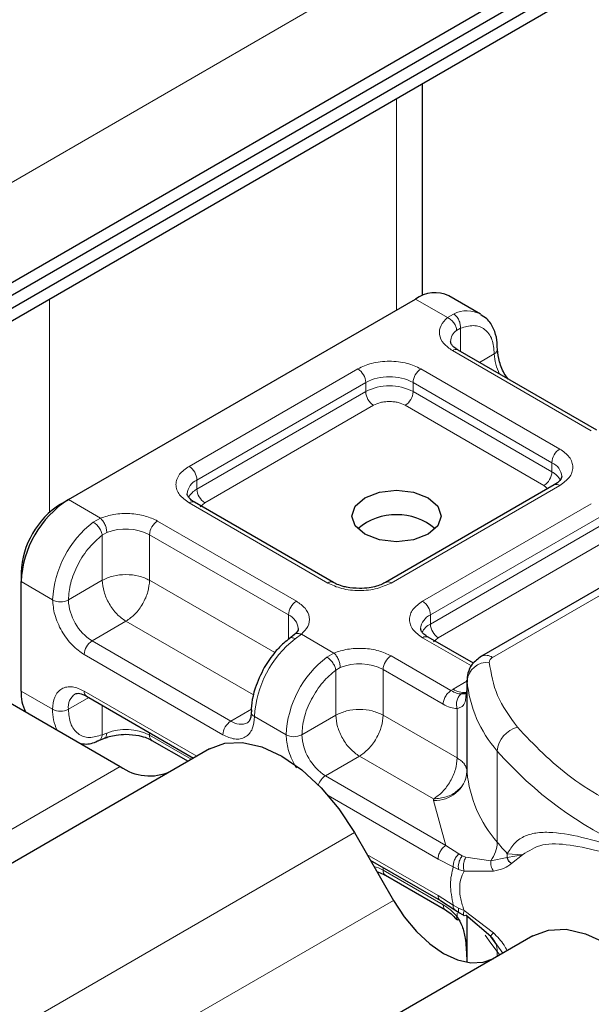
# Model space of a CAD drawing. Units: millimetres. Extents: x 0 to 420, y 0 to 297.
# Drawn here: x 386 to 390, y 141 to 147 of the extents above; entities that cross this region are included whole.
import ezdxf

# ---------------------------------------------------------------- set-up
doc = ezdxf.new("R2010")
doc.units = ezdxf.units.MM

msp = doc.modelspace()

# ---------------------------------------------------------------- linework, layer by layer
at = {"color": 7, "linetype": 'Continuous', "lineweight": 25}
for p, q in [((311.1384, 102.2277), (392.1729, 149.0079)), ((311.1384, 102.1465), (392.1729, 148.9267)), ((311.0071, 101.989), (392.0415, 148.7692)), ((351.7667, 125.7641), (390.8091, 148.3028)), ((388.5521, 145.3974), (388.5521, 146.7548)), ((388.9223, 145.2794), (388.7203, 145.396)), ((386.2837, 144.0919), (388.506, 145.3748)), ((389.6679, 144.5356), (388.779, 145.0488)), ((389.3944, 144.1857), (388.3138, 143.5619)), ((390.7894, 144.1638), (388.9284, 143.0895)), ((386.2332, 144.0627), (386.2837, 144.0919)), ((387.9812, 143.5619), (387.0923, 144.0751)), ((385.9806, 143.6253), (385.9806, 143.567)), ((385.9806, 142.8671), (385.9806, 143.567)), ((384.5967, 143.5499), (386.6152, 142.3847)), ((387.7301, 143.2273), (387.701, 143.2047)), ((388.8774, 143.0446), (388.5873, 143.212)), ((388.8361, 142.9366), (388.8361, 142.8783)), ((388.8363, 142.9313), (388.8361, 142.9366)), ((388.8361, 142.8774), (388.8292, 142.8312)), ((388.8361, 142.8774), (388.8367, 142.8723)), ((386.3995, 142.8344), (387.0851, 142.4386)), ((386.4778, 142.5503), (386.5155, 142.5658)), ((387.1866, 142.4972), (384.6612, 141.0393)), ((386.8188, 142.5516), (387.0498, 142.4182)), ((388.1152, 141.9612), (388.3652, 141.5281)), ((388.2166, 141.7854), (388.6657, 141.5262)), ((388.3138, 141.6885), (388.698, 141.4668)), ((388.6657, 141.5262), (388.7581, 141.4671)), ((388.7581, 141.4671), (388.7879, 141.4478)), ((388.7879, 141.4478), (388.8177, 141.4302)), ((388.9892, 141.2963), (388.8293, 141.4326)), ((389.258, 141.3014), (386.7326, 139.8435)), ((389.0264, 141.2437), (388.9892, 141.2963))]:
    msp.add_line(p, q, dxfattribs=at)
at = {"color": 8, "linetype": 'Continuous', "lineweight": 18}
for p, q in [((351.7667, 126.4057), (390.8091, 148.9444)), ((388.3848, 146.6582), (388.3848, 145.3048)), ((386.1624, 144.0102), (386.1624, 145.3753)), ((388.7111, 145.2564), (388.506, 145.3748)), ((388.7111, 145.2564), (388.7503, 145.2792)), ((388.7938, 145.1882), (388.7697, 145.1744)), ((388.7938, 145.1882), (388.7938, 145.0403)), ((389.6322, 144.5321), (388.7433, 145.0453)), ((388.9157, 144.9698), (389.0111, 145.0249)), ((387.0566, 144.3048), (388.1372, 144.9286)), ((388.5412, 144.9286), (389.4302, 144.4155)), ((387.1071, 144.2173), (388.1877, 144.8411)), ((388.1877, 144.7828), (388.1877, 144.8411)), ((388.4907, 144.8411), (389.3797, 144.328)), ((388.4907, 144.8411), (388.4907, 144.7828)), ((387.1071, 144.159), (388.1877, 144.7828)), ((388.4907, 144.7828), (389.3797, 144.2696)), ((388.2382, 144.6953), (387.1576, 144.0715)), ((389.3291, 144.1822), (388.4402, 144.6953)), ((389.3797, 144.2696), (389.3797, 144.328)), ((387.1071, 144.159), (387.1071, 144.2173)), ((389.4302, 144.1822), (388.3496, 143.5584)), ((388.9998, 143.0824), (390.8608, 144.1567)), ((389.3531, 144.1618), (389.3291, 144.1822)), ((386.2837, 144.0919), (386.4888, 143.9735)), ((387.9455, 143.5584), (387.0566, 144.0715)), ((387.1576, 144.0715), (387.1275, 144.046)), ((388.5516, 143.4417), (389.6322, 144.0656)), ((386.4434, 143.9474), (386.4888, 143.9735)), ((386.8545, 143.9549), (387.7435, 143.4417)), ((388.6021, 143.3543), (389.6827, 143.9781)), ((386.5297, 143.8813), (386.501, 143.8646)), ((388.6021, 143.2959), (389.6827, 143.9198)), ((386.501, 143.5758), (386.501, 143.8646)), ((386.804, 143.8674), (387.693, 143.3543)), ((386.804, 143.8674), (386.804, 143.5758)), ((389.7332, 143.8323), (388.6526, 143.2085)), ((385.9806, 143.567), (386.1826, 143.4504)), ((386.501, 143.5758), (386.2837, 143.4504)), ((386.804, 143.5758), (387.6055, 143.1131)), ((386.6525, 143.3134), (386.4352, 143.1879)), ((387.4683, 142.8424), (386.6525, 143.3134)), ((387.693, 143.1971), (387.693, 143.3543)), ((388.6021, 143.2959), (388.6021, 143.3543)), ((387.3241, 142.6747), (386.4352, 143.1879)), ((387.7756, 143.2306), (387.7364, 143.201)), ((387.7756, 143.2306), (387.9838, 143.1104)), ((388.8649, 143.0276), (388.5516, 143.2085)), ((388.6526, 143.2085), (388.6225, 143.1829)), ((387.2736, 142.5873), (386.3847, 143.1004)), ((387.9384, 143.0844), (387.9838, 143.1104)), ((388.3496, 143.0919), (388.7337, 142.8701)), ((387.996, 143.0015), (388.0247, 143.0183)), ((387.996, 142.7128), (387.996, 143.0015)), ((388.299, 143.0044), (388.299, 142.7128)), ((388.299, 143.0044), (388.6832, 142.7826)), ((388.7337, 142.8701), (388.7473, 142.8783)), ((388.7473, 142.8783), (388.8361, 142.9295)), ((388.8361, 142.8774), (388.8361, 142.3524)), ((388.8363, 142.3481), (388.8363, 142.9313)), ((385.9806, 142.8671), (386.1826, 142.7505)), ((386.4143, 142.8259), (386.2837, 142.7505)), ((386.3847, 142.8671), (387.106, 142.4507)), ((386.501, 142.7758), (386.501, 142.5871)), ((387.3241, 142.6747), (387.4553, 142.7505)), ((388.7733, 142.439), (388.7733, 142.755)), ((387.6777, 142.5873), (387.4756, 142.7039)), ((387.7787, 142.5873), (387.996, 142.7128)), ((388.299, 142.7128), (388.7733, 142.439)), ((386.5297, 142.5982), (386.501, 142.5871)), ((386.804, 142.6009), (386.804, 142.5843)), ((387.0707, 142.4303), (386.804, 142.5843)), ((388.1475, 142.4503), (387.9302, 142.3249)), ((388.6218, 142.1765), (388.1475, 142.4503)), ((389.0297, 141.9002), (389.0297, 142.4834)), ((384.0898, 140.9268), (386.6152, 142.3847)), ((388.7014, 141.8797), (387.9302, 142.3249)), ((388.6509, 141.7922), (387.9475, 142.1982)), ((388.6222, 142.1678), (388.6218, 142.1765)), ((388.7014, 141.8797), (388.6222, 142.1678)), ((388.1152, 141.9612), (385.5898, 140.5033)), ((388.7837, 141.8249), (388.7014, 141.8797)), ((388.1957, 141.8216), (388.6509, 141.5589)), ((388.7837, 141.8249), (388.8059, 141.8134)), ((388.8293, 141.8053), (388.8059, 141.8134)), ((388.8293, 141.8053), (388.9892, 141.7819)), ((388.9892, 141.7819), (389.0924, 141.8014)), ((389.0943, 141.8264), (389.0924, 141.8014)), ((389.0924, 141.8014), (389.1923, 141.8196)), ((389.1923, 141.8196), (389.0943, 141.8264)), ((389.1203, 141.7628), (389.1923, 141.8196)), ((388.7484, 141.7419), (388.6509, 141.7922)), ((388.7484, 141.7419), (388.782, 141.7257)), ((388.299, 141.7378), (388.299, 141.7212)), ((388.6832, 141.4995), (388.299, 141.7212)), ((388.782, 141.7257), (388.8176, 141.7141)), ((388.8176, 141.7141), (389.0049, 141.7152)), ((388.6509, 141.5589), (388.7484, 141.4966)), ((385.8398, 140.0703), (388.3652, 141.5281)), ((388.782, 141.4789), (388.7484, 141.4966)), ((388.7733, 141.4231), (388.7733, 141.4459)), ((388.8176, 141.463), (388.782, 141.4789)), ((389.0049, 141.3207), (388.8176, 141.463)), ((388.8361, 141.4269), (388.8361, 141.1317)), ((388.8363, 141.4267), (388.8363, 141.1317)), ((389.0646, 141.1898), (389.0264, 141.2437)), ((389.0297, 141.2003), (389.0297, 141.1696))]:
    msp.add_line(p, q, dxfattribs=at)
at = {"color": 7, "linetype": 'Continuous', "lineweight": 25, "flags": 128}
for points in [[(388.5868, 144.1035), (388.6487, 144.05), (388.6705, 143.9869), (388.6487, 143.9238), (388.5868, 143.8703), (388.4941, 143.8345), (388.3848, 143.8219), (388.2754, 143.8345), (388.1827, 143.8703), (388.1208, 143.9238), (388.0991, 143.9869), (388.1208, 144.05), (388.1827, 144.1035), (388.2754, 144.1393), (388.3848, 144.1518), (388.4941, 144.1393), (388.5868, 144.1035)], [(387.1866, 142.4972), (387.2861, 142.5341), (387.3996, 142.5386), (387.5228, 142.5106), (387.6509, 142.4513), (387.779, 142.3627), (387.9021, 142.2485), (388.0157, 142.1129), (388.1152, 141.9612)], [(388.3652, 141.5281), (388.434, 141.4231), (388.5126, 141.3292), (388.5979, 141.2501), (388.6866, 141.1888), (388.7753, 141.1477), (388.8605, 141.1284), (388.9391, 141.1315), (389.008, 141.157)], [(389.258, 141.3014), (389.3575, 141.3383), (389.471, 141.3428), (389.5942, 141.3148), (389.7223, 141.2555), (389.8504, 141.1669), (389.9736, 141.0527), (390.0871, 140.9171), (390.1866, 140.7653)]]:
    msp.add_lwpolyline(points, dxfattribs=at)
at = {"color": 8, "linetype": 'Continuous', "lineweight": 18, "flags": 128}
for points in [[(388.299, 141.7212), (388.2704, 141.7351), (388.2397, 141.7454)], [(389.0297, 141.2003), (388.9886, 141.2533), (388.9534, 141.3056)]]:
    msp.add_lwpolyline(points, dxfattribs=at)
at = {"color": 7, "linetype": 'Continuous', "lineweight": 25}
for centre, radius, start, end in [((388.6315, 145.1996), 0.2156, 65.69288, 125.61758), ((386.6386, 143.5371), 0.6586, 122.60548, 177.39452), ((386.5289, 143.6004), 0.5489, 122.60548, 177.39452), ((388.3848, 143.6091), 0.3864, 50.02502, 129.97498), ((386.2508, 142.8567), 0.2703, 177.79166, 206.95725), ((386.8035, 142.6475), 0.3233, 234.38183, 294.31395), ((388.9076, 142.3534), 0.0716, 180.75937, 184.27194)]:
    msp.add_arc(centre, radius, start, end, dxfattribs=at)
at = {"color": 8, "linetype": 'Continuous', "lineweight": 18}
for centre, radius, start, end in [((388.8363, 145.1102), 0.1896, 62.06019, 116.98462), ((388.8233, 145.0992), 0.0924, 125.49602, 177.43606), ((388.7642, 145.016), 0.0359, 65.69288, 125.61758), ((388.996, 145.0578), 0.0362, 294.50833, 352.78635), ((389.3133, 145.0344), 0.3024, 181.80733, 207.38455), ((388.078, 144.8362), 0.1098, 2.60548, 57.39452), ((388.6004, 144.8362), 0.1098, 122.60548, 177.39452), ((388.3392, 144.5487), 0.3294, 62.60967, 117.39033), ((388.3392, 144.4904), 0.3294, 62.60967, 117.39033), ((388.2973, 144.7878), 0.1098, 182.60548, 237.39452), ((388.3811, 144.7878), 0.1098, 302.60548, 357.39452), ((389.4893, 144.323), 0.1098, 122.60548, 177.39452), ((389.3401, 144.2334), 0.1025, 3.65726, 67.30092), ((386.9974, 144.2123), 0.1098, 2.60548, 57.39452), ((389.27, 144.2746), 0.1098, 302.60548, 357.39452), ((389.3202, 144.1547), 0.1294, 27.62279, 62.65911), ((387.1495, 144.1207), 0.1055, 113.68238, 175.13917), ((387.167, 144.0434), 0.1302, 117.40134, 151.63968), ((387.2167, 144.164), 0.1098, 182.60548, 237.39452), ((389.4092, 144.153), 0.0359, 54.38242, 114.30712), ((387.0775, 144.0423), 0.0359, 65.69288, 125.61758), ((386.8507, 143.4168), 0.6689, 127.50994, 177.1248), ((386.9137, 143.8624), 0.1098, 122.60548, 177.39452), ((386.6514, 143.569), 0.3352, 62.91176, 111.28137), ((387.9662, 143.5313), 0.034, 62.68726, 127.38793), ((388.3289, 143.5314), 0.034, 52.5874, 117.56497), ((386.2332, 143.5478), 0.1098, 242.60967, 297.39033), ((386.6126, 143.4653), 0.3293, 182.60548, 237.39452), ((387.8026, 143.3493), 0.1098, 122.60548, 177.39452), ((388.4924, 143.3493), 0.1098, 2.60548, 57.39452), ((387.6511, 143.258), 0.105, 4.94181, 66.51987), ((388.6445, 143.2576), 0.1055, 113.68238, 175.13917), ((388.662, 143.1804), 0.1302, 117.40134, 151.63968), ((388.7117, 143.3009), 0.1098, 182.60548, 237.39452), ((386.4943, 143.0954), 0.1098, 122.60548, 177.39452), ((388.1437, 142.6704), 0.6689, 127.50994, 177.1248), ((388.5725, 143.1793), 0.0359, 65.69288, 125.61758), ((388.3458, 142.5537), 0.6689, 127.50994, 177.1248), ((388.4087, 142.9994), 0.1098, 122.60548, 177.39452), ((388.958, 143.024), 0.0719, 54.38253, 114.30585), ((388.1464, 142.7059), 0.3352, 62.91176, 111.28137), ((388.971, 142.9162), 0.1356, 86.615, 173.59198), ((388.8158, 142.9839), 0.1259, 237.05244, 276.00804), ((389.6312, 143.0089), 0.7987, 185.57595, 221.13822), ((386.3854, 142.7635), 0.1026, 123.65611, 187.29589), ((386.4187, 142.8628), 0.0343, 172.74417, 235.94365), ((386.4567, 142.7409), 0.2742, 178.00364, 206.74526), ((386.2332, 142.8479), 0.1098, 242.60967, 297.39033), ((387.4887, 142.7353), 0.034, 182.50661, 247.41455), ((386.6514, 142.2859), 0.3352, 62.91176, 111.28137), ((387.3833, 142.5823), 0.1098, 122.60548, 177.39452), ((387.3866, 142.7598), 0.1055, 233.69042, 295.14243), ((389.202, 142.4682), 0.173, 104.52567, 174.94325), ((386.839, 142.5804), 0.0352, 173.70115, 234.98667), ((387.7282, 142.6848), 0.1098, 242.60967, 297.39033), ((388.1077, 142.6023), 0.3293, 182.60548, 237.39452), ((390.8686, 144.0965), 2.4461, 221.25551, 246.17647), ((387.9898, 142.2321), 0.1103, 122.69133, 161.90285), ((388.6342, 142.3708), 0.2034, 266.615, 353.59198), ((389.6312, 142.4257), 0.7987, 185.57595, 221.13822), ((388.8181, 141.9065), 0.2117, 323.92398, 358.28529), ((390.3771, 143.0158), 1.7494, 219.62242, 222.83474), ((388.334, 141.7174), 0.0352, 173.70115, 234.98667), ((388.9038, 141.2037), 0.1259, 358.43454, 47.31729), ((390.3417, 142.2858), 1.7029, 219.60357, 220.51294)]:
    msp.add_arc(centre, radius, start, end, dxfattribs=at)
for points in [[(388.7503, 145.2792), (388.7568, 145.2744), (388.7698, 145.2649), (388.7849, 145.241), (388.7943, 145.2138), (388.7939, 145.1967), (388.7938, 145.1882)], [(388.7697, 145.1744), (388.7688, 145.1824), (388.767, 145.1984), (388.7535, 145.2232), (388.7341, 145.2445), (388.7188, 145.2524), (388.7111, 145.2564)], [(386.501, 143.8646), (386.4993, 143.8721), (386.4959, 143.887), (386.4819, 143.9115), (386.4636, 143.9335), (386.4501, 143.9428), (386.4434, 143.9474)], [(386.4888, 143.9735), (386.4942, 143.9682), (386.5049, 143.9575), (386.5184, 143.9329), (386.5279, 143.9058), (386.5291, 143.8895), (386.5297, 143.8813)], [(386.804, 143.5758), (386.7819, 143.586), (386.7376, 143.6063), (386.6525, 143.6149), (386.5674, 143.6063), (386.5231, 143.586), (386.501, 143.5758)], [(386.501, 143.5758), (386.5033, 143.5516), (386.5078, 143.5031), (386.5428, 143.425), (386.5929, 143.3556), (386.6326, 143.3275), (386.6525, 143.3134)], [(386.6525, 143.3134), (386.6724, 143.3275), (386.7121, 143.3556), (386.7621, 143.425), (386.7972, 143.5031), (386.8017, 143.5516), (386.804, 143.5758)], [(387.996, 143.0015), (387.9943, 143.009), (387.991, 143.0239), (387.9769, 143.0484), (387.9586, 143.0705), (387.9452, 143.0797), (387.9384, 143.0844)], [(387.9838, 143.1104), (387.9892, 143.1051), (387.9999, 143.0945), (388.0134, 143.0698), (388.0229, 143.0427), (388.0241, 143.0264), (388.0247, 143.0183)], [(388.9998, 143.0824), (388.9966, 143.0803), (388.99, 143.076), (388.9834, 143.0683), (388.9792, 143.0601), (388.9791, 143.0544), (388.979, 143.0515)], [(388.979, 143.0515), (388.9907, 142.9796), (389.0142, 142.8357), (389.1105, 142.7023), (389.1586, 142.6356)], [(388.6832, 142.7826), (388.684, 142.7907), (388.6855, 142.8068), (388.6972, 142.8329), (388.7139, 142.856), (388.7271, 142.8654), (388.7337, 142.8701)], [(388.299, 142.7128), (388.2769, 142.7229), (388.2326, 142.7432), (388.1475, 142.7519), (388.0624, 142.7432), (388.0181, 142.7229), (387.996, 142.7128)], [(387.996, 142.7128), (387.9983, 142.6885), (388.0028, 142.64), (388.0379, 142.562), (388.088, 142.4926), (388.1277, 142.4644), (388.1475, 142.4503)], [(388.1475, 142.4503), (388.1674, 142.4644), (388.2071, 142.4926), (388.2572, 142.562), (388.2922, 142.64), (388.2968, 142.6885), (388.299, 142.7128)], [(389.1586, 142.6356), (389.2653, 142.5233), (389.4788, 142.2985), (389.8068, 142.1257), (389.9708, 142.0393)], [(388.7733, 142.439), (388.771, 142.4147), (388.7665, 142.3662), (388.7314, 142.2882), (388.6813, 142.2188), (388.6416, 142.1906), (388.6218, 142.1765)], [(388.7733, 142.439), (388.7826, 142.433), (388.8011, 142.421), (388.8205, 142.3995), (388.8334, 142.3765), (388.8352, 142.3605), (388.8361, 142.3524)], [(388.8361, 142.3524), (388.8328, 142.3295), (388.8264, 142.2836), (388.7768, 142.2256), (388.706, 142.1848), (388.6499, 142.1793), (388.6218, 142.1765)], [(388.6509, 141.7922), (388.6516, 141.8003), (388.6532, 141.8164), (388.6648, 141.8424), (388.6815, 141.8656), (388.6948, 141.875), (388.7014, 141.8797)], [(388.7484, 141.4966), (388.7394, 141.5427), (388.7213, 141.6349), (388.7394, 141.7062), (388.7484, 141.7419)], [(388.6657, 141.5262), (388.6614, 141.5298), (388.6529, 141.5369), (388.6516, 141.5516), (388.6509, 141.5589)]]:
    msp.add_open_spline(points, degree=3, dxfattribs=at)
at = {"color": 7, "linetype": 'Continuous', "lineweight": 25}
for points, knots in [([(389.0306, 145.0534), (389.0303, 145.073), (389.0298, 145.1202), (389.0083, 145.1866), (388.9737, 145.2455), (388.9378, 145.2656), (388.9239, 145.2733)], [0, 0, 0, 0, 0.208243, 0.500584, 0.807024, 1, 1, 1, 1]), ([(388.78, 145.0491), (388.7744, 145.0522), (388.7581, 145.0612), (388.7419, 145.0775), (388.7317, 145.0937), (388.7315, 145.1), (388.7315, 145.1033)], [0, 0, 0, 0, 0.1405341, 0.4093914, 0.6913364, 1, 1, 1, 1]), ([(389.1008, 144.863), (389.0939, 144.8718), (389.0684, 144.9044), (389.04, 144.9749), (389.0347, 145.0276), (389.032, 145.054)], [0, 0, 0, 0, 0.156886, 0.578443, 1, 1, 1, 1]), ([(389.4424, 144.2405), (389.4406, 144.2319), (389.4369, 144.2142), (389.4088, 144.1953), (389.3944, 144.1857)], [0, 0, 0, 0, 0.489448, 1, 1, 1, 1]), ([(387.0933, 144.0754), (387.0877, 144.0785), (387.0714, 144.0875), (387.0552, 144.1038), (387.045, 144.12), (387.0448, 144.1263), (387.0448, 144.1296)], [0, 0, 0, 0, 0.1405341, 0.4093914, 0.6913364, 1, 1, 1, 1]), ([(388.1475, 143.5232), (388.1193, 143.5247), (388.0802, 143.5269), (388.0307, 143.5399), (388.0013, 143.5504), (387.9868, 143.5594), (387.9822, 143.5622)], [0, 0, 0, 0, 0.441085, 0.611998, 0.878197, 1, 1, 1, 1]), ([(388.3126, 143.5623), (388.3061, 143.5584), (388.2905, 143.549), (388.255, 143.5369), (388.2065, 143.5257), (388.1686, 143.5241), (388.1475, 143.5232)], [0, 0, 0, 0, 0.16715, 0.405166, 0.668162, 1, 1, 1, 1]), ([(387.7553, 143.2671), (387.7554, 143.2664), (387.7567, 143.2602), (387.7542, 143.2501), (387.7352, 143.2333), (387.7283, 143.2272)], [0, 0, 0, 0, 0.072784, 0.666496, 1, 1, 1, 1]), ([(388.5883, 143.2124), (388.5827, 143.2154), (388.5664, 143.2244), (388.5503, 143.2407), (388.54, 143.257), (388.5399, 143.2632), (388.5398, 143.2665)], [0, 0, 0, 0, 0.140534, 0.409391, 0.691336, 1, 1, 1, 1]), ([(387.7012, 143.2036), (387.6884, 143.194), (387.6559, 143.1697), (387.598, 143.1096), (387.5607, 143.0523), (387.5382, 143.0177)], [0, 0, 0, 0, 0.206767, 0.521384, 1, 1, 1, 1]), ([(388.9284, 143.0895), (388.9073, 143.074), (388.8692, 143.046), (388.8383, 142.9842), (388.8371, 142.9437), (388.8365, 142.9242)], [0, 0, 0, 0, 0.392988, 0.70881, 1, 1, 1, 1]), ([(387.5382, 143.0177), (387.5161, 142.9737), (387.4855, 142.913), (387.4629, 142.8233), (387.4535, 142.7716), (387.4557, 142.74), (387.4561, 142.7337)], [0, 0, 0, 0, 0.465279, 0.641669, 0.929277, 1, 1, 1, 1]), ([(386.3281, 142.8486), (386.3364, 142.8513), (386.3536, 142.857), (386.384, 142.842), (386.3995, 142.8344)], [0, 0, 0, 0, 0.4894502, 1, 1, 1, 1]), ([(388.8339, 142.8555), (388.8327, 142.8539), (388.8306, 142.8509), (388.8182, 142.8486), (388.806, 142.8485), (388.7999, 142.8485)], [0, 0, 0, 0, 0.375271, 0.687774, 1, 1, 1, 1]), ([(387.4539, 142.7338), (387.4541, 142.7274), (387.4544, 142.7088), (387.4484, 142.6867), (387.4394, 142.6696), (387.4341, 142.6664), (387.4313, 142.6647)], [0, 0, 0, 0, 0.140646, 0.409506, 0.691475, 1, 1, 1, 1]), ([(386.516, 142.5655), (386.5252, 142.569), (386.5474, 142.5776), (386.5938, 142.5877), (386.6315, 142.5894), (386.6525, 142.5903)], [0, 0, 0, 0, 0.236764, 0.574216, 1, 1, 1, 1]), ([(386.6525, 142.5903), (386.6807, 142.5888), (386.7198, 142.5866), (386.7693, 142.5736), (386.7987, 142.5631), (386.8133, 142.5541), (386.8178, 142.5513)], [0, 0, 0, 0, 0.441085, 0.611998, 0.878197, 1, 1, 1, 1]), ([(386.3591, 142.5325), (386.3685, 142.5307), (386.4046, 142.5242), (386.4461, 142.5342), (386.4755, 142.55), (386.4778, 142.5512)], [0, 0, 0, 0, 0.244445, 0.94022, 1, 1, 1, 1]), ([(389.1203, 141.7628), (389.1135, 141.7691), (389.1014, 141.7802), (389.0952, 141.7949), (389.0924, 141.8014)], [0, 0, 0, 0, 0.559451, 1, 1, 1, 1]), ([(388.2593, 141.7115), (388.2734, 141.7068), (388.294, 141.7), (388.3083, 141.6911), (388.3129, 141.6882)], [0, 0, 0, 0, 0.682727, 1, 1, 1, 1]), ([(388.698, 141.4668), (388.7102, 141.4589), (388.7347, 141.443), (388.7581, 141.418), (388.7699, 141.4054)], [0, 0, 0, 0, 0.495859, 1, 1, 1, 1]), ([(388.7718, 141.4061), (388.772, 141.4055), (388.7732, 141.4028), (388.7785, 141.404), (388.7828, 141.4049)], [0, 0, 0, 0, 0.197644, 1, 1, 1, 1]), ([(388.7733, 141.4231), (388.7846, 141.4037), (388.8095, 141.3611), (388.8291, 141.2723), (388.8316, 141.2068), (388.8331, 141.1677)], [0, 0, 0, 0, 0.251136, 0.553106, 1, 1, 1, 1])]:
    msp.add_open_spline(points, degree=3, knots=knots, dxfattribs=at)
at = {"color": 8, "linetype": 'Continuous', "lineweight": 18}
for points, knots in [([(388.7433, 145.0453), (388.7227, 145.0597), (388.6803, 145.0895), (388.6551, 145.1472), (388.6625, 145.2065), (388.6953, 145.2401), (388.7111, 145.2564)], [0, 0, 0, 0, 0.242235, 0.5, 0.757765, 1, 1, 1, 1]), ([(388.7938, 145.1882), (388.8222, 145.1965), (388.881, 145.2138), (388.9531, 145.1866), (389.002, 145.1229), (389.0081, 145.0568), (389.0111, 145.0249)], [0, 0, 0, 0, 0.241829, 0.5, 0.758171, 1, 1, 1, 1]), ([(388.1372, 144.9286), (388.1653, 144.9417), (388.2087, 144.9619), (388.2809, 144.9746), (388.3392, 144.9781), (388.3974, 144.9746), (388.4697, 144.962), (388.5131, 144.9417), (388.5412, 144.9286)], [0, 0, 0, 0, 0.239443, 0.369636, 0.5, 0.630193, 0.760557, 1, 1, 1, 1]), ([(388.4402, 144.6953), (388.4262, 144.7019), (388.4045, 144.712), (388.3683, 144.7183), (388.3392, 144.7201), (388.3101, 144.7183), (388.274, 144.712), (388.2522, 144.7019), (388.2382, 144.6953)], [0, 0, 0, 0, 0.239443, 0.36955, 0.5, 0.630107, 0.760557, 1, 1, 1, 1]), ([(389.4302, 144.4155), (389.4529, 144.3992), (389.4879, 144.3742), (389.5098, 144.3325), (389.5159, 144.2988), (389.5098, 144.2652), (389.4879, 144.2235), (389.4529, 144.1984), (389.4302, 144.1822)], [0, 0, 0, 0, 0.239443, 0.369636, 0.5, 0.630193, 0.760557, 1, 1, 1, 1]), ([(387.0566, 144.0715), (387.0339, 144.0878), (386.9988, 144.1128), (386.9769, 144.1545), (386.9709, 144.1882), (386.9769, 144.2218), (386.9988, 144.2635), (387.0339, 144.2886), (387.0566, 144.3048)], [0, 0, 0, 0, 0.239443, 0.369636, 0.5, 0.630193, 0.760557, 1, 1, 1, 1]), ([(386.4888, 143.9735), (386.517, 143.9826), (386.5752, 144.0015), (386.678, 144.0058), (386.7779, 143.9912), (386.8295, 143.9668), (386.8545, 143.9549)], [0, 0, 0, 0, 0.242235, 0.5, 0.757765, 1, 1, 1, 1]), ([(386.2837, 143.4504), (386.2866, 143.4857), (386.2927, 143.5588), (386.3416, 143.6791), (386.4137, 143.7895), (386.4725, 143.8401), (386.501, 143.8646)], [0, 0, 0, 0, 0.241829, 0.5, 0.758171, 1, 1, 1, 1]), ([(388.3496, 143.5584), (388.3214, 143.5453), (388.278, 143.5251), (388.2058, 143.5124), (388.1475, 143.5089), (388.0893, 143.5124), (388.017, 143.525), (387.9736, 143.5453), (387.9455, 143.5584)], [0, 0, 0, 0, 0.239443, 0.369636, 0.5, 0.630193, 0.760557, 1, 1, 1, 1]), ([(386.3847, 143.1004), (386.3593, 143.1182), (386.3201, 143.1457), (386.273, 143.2019), (386.2408, 143.2506), (386.2147, 143.3028), (386.1896, 143.3717), (386.1854, 143.4195), (386.1826, 143.4504)], [0, 0, 0, 0, 0.239443, 0.369636, 0.5, 0.630193, 0.760557, 1, 1, 1, 1]), ([(387.7435, 143.4417), (387.764, 143.4273), (387.8064, 143.3975), (387.8316, 143.3398), (387.8242, 143.2805), (387.7914, 143.2469), (387.7756, 143.2306)], [0, 0, 0, 0, 0.242235, 0.5, 0.757765, 1, 1, 1, 1]), ([(388.5516, 143.2085), (388.5289, 143.2247), (388.4939, 143.2498), (388.4719, 143.2915), (388.4659, 143.3251), (388.4719, 143.3587), (388.4938, 143.4004), (388.5289, 143.4255), (388.5516, 143.4417)], [0, 0, 0, 0, 0.239443, 0.369636, 0.5, 0.630193, 0.760557, 1, 1, 1, 1]), ([(387.7364, 143.201), (387.73, 143.2039), (387.7172, 143.2096), (387.7047, 143.2091), (387.7014, 143.2042), (387.7008, 143.2033)], [0, 0, 0, 0, 0.448225, 0.896451, 1, 1, 1, 1]), ([(387.7305, 143.2262), (387.7316, 143.2276), (387.7368, 143.2339), (387.7529, 143.2369), (387.768, 143.2327), (387.7756, 143.2306)], [0, 0, 0, 0, 0.128515, 0.564258, 1, 1, 1, 1]), ([(387.9838, 143.1104), (388.012, 143.1196), (388.0703, 143.1384), (388.173, 143.1427), (388.2729, 143.1282), (388.3245, 143.1037), (388.3496, 143.0919)], [0, 0, 0, 0, 0.2422355, 0.5, 0.7577645, 1, 1, 1, 1]), ([(387.7787, 142.5873), (387.7816, 142.6227), (387.7877, 142.6957), (387.8367, 142.816), (387.9087, 142.9264), (387.9676, 142.977), (387.996, 143.0015)], [0, 0, 0, 0, 0.241829, 0.5, 0.758171, 1, 1, 1, 1]), ([(386.1826, 142.7505), (386.1854, 142.7782), (386.1895, 142.8211), (386.2147, 142.861), (386.2408, 142.883), (386.273, 142.8946), (386.32, 142.8965), (386.3593, 142.8787), (386.3847, 142.8671)], [0, 0, 0, 0, 0.2394429, 0.3696359, 0.4999999, 0.6301929, 0.7605571, 1, 1, 1, 1]), ([(388.7999, 142.8485), (388.7898, 142.8495), (388.7688, 142.8517), (388.7457, 142.8638), (388.7337, 142.8701)], [0, 0, 0, 0, 0.479686, 1, 1, 1, 1]), ([(388.7999, 142.8485), (388.7968, 142.8462), (388.7907, 142.8418), (388.7805, 142.8289), (388.7715, 142.8089), (388.7684, 142.7861), (388.7696, 142.7678), (388.7721, 142.7593), (388.7733, 142.755)], [0, 0, 0, 0, 0.125229, 0.250009, 0.5, 0.749991, 0.874771, 1, 1, 1, 1]), ([(388.8292, 142.8312), (388.8282, 142.8199), (388.8259, 142.7949), (388.8094, 142.7677), (388.7846, 142.759), (388.7733, 142.755)], [0, 0, 0, 0, 0.309392, 0.686442, 1, 1, 1, 1]), ([(386.501, 142.5871), (386.4725, 142.5788), (386.4137, 142.5615), (386.3416, 142.5887), (386.2927, 142.6525), (386.2866, 142.7185), (386.2837, 142.7505)], [0, 0, 0, 0, 0.241829, 0.5, 0.758171, 1, 1, 1, 1]), ([(388.7733, 142.755), (388.7589, 142.7562), (388.7301, 142.7588), (388.6988, 142.7746), (388.6832, 142.7826)], [0, 0, 0, 0, 0.5000052, 1, 1, 1, 1]), ([(387.4756, 142.7039), (387.4729, 142.6762), (387.4687, 142.6333), (387.4436, 142.5934), (387.4175, 142.5714), (387.3853, 142.5598), (387.3383, 142.5579), (387.299, 142.5757), (387.2736, 142.5873)], [0, 0, 0, 0, 0.239443, 0.369636, 0.5, 0.630193, 0.760557, 1, 1, 1, 1]), ([(386.4775, 142.5512), (386.4788, 142.5514), (386.4861, 142.5527), (386.4958, 142.5647), (386.4992, 142.5797), (386.501, 142.5871)], [0, 0, 0, 0, 0.092851, 0.546425, 1, 1, 1, 1]), ([(386.5297, 142.5982), (386.529, 142.5913), (386.5277, 142.5774), (386.5216, 142.5671), (386.5163, 142.5667), (386.5156, 142.5666)], [0, 0, 0, 0, 0.463391, 0.926781, 1, 1, 1, 1]), ([(387.7453, 142.3754), (387.7424, 142.3796), (387.7288, 142.3999), (387.71, 142.44), (387.6844, 142.5086), (387.6803, 142.5564), (387.6777, 142.5873)], [0, 0, 0, 0, 0.0642848, 0.3079319, 0.5518993, 1, 1, 1, 1]), ([(389.0943, 141.8264), (389.1095, 141.8511), (389.1406, 141.9016), (389.2068, 141.9428), (389.2878, 141.9638), (389.4118, 141.9643), (389.6005, 141.9291), (389.7842, 141.8728), (389.8806, 141.8433)], [0, 0, 0, 0, 0.120098, 0.246194, 0.367409, 0.495819, 0.735593, 1, 1, 1, 1]), ([(389.1923, 141.8196), (389.232, 141.8454), (389.3122, 141.8977), (389.4923, 141.8861), (389.7051, 141.8399), (389.8719, 141.7888), (389.9558, 141.7631)], [0, 0, 0, 0, 0.242862, 0.491502, 0.744271, 1, 1, 1, 1]), ([(388.7837, 141.8249), (388.7777, 141.8189), (388.7658, 141.8069), (388.7542, 141.7835), (388.7482, 141.761), (388.7484, 141.7483), (388.7484, 141.7419)], [0, 0, 0, 0, 0.27985, 0.559325, 0.779628, 1, 1, 1, 1]), ([(388.8059, 141.8134), (388.801, 141.8067), (388.7912, 141.7932), (388.783, 141.7682), (388.7798, 141.7449), (388.7813, 141.7321), (388.782, 141.7257)], [0, 0, 0, 0, 0.27985, 0.55931, 0.77962, 1, 1, 1, 1]), ([(388.8293, 141.8053), (388.8255, 141.7979), (388.8179, 141.7831), (388.8132, 141.7568), (388.8131, 141.733), (388.8161, 141.7204), (388.8176, 141.7141)], [0, 0, 0, 0, 0.279849, 0.559288, 0.779607, 1, 1, 1, 1]), ([(388.9892, 141.7819), (388.9887, 141.7761), (388.9879, 141.7646), (388.9907, 141.7468), (388.9961, 141.7297), (389.002, 141.72), (389.0049, 141.7152)], [0, 0, 0, 0, 0.249876, 0.5, 0.750124, 1, 1, 1, 1]), ([(389.0049, 141.7152), (389.0292, 141.7203), (389.0751, 141.73), (389.1058, 141.7523), (389.1203, 141.7628)], [0, 0, 0, 0, 0.529567, 1, 1, 1, 1]), ([(388.8176, 141.7141), (388.8096, 141.6977), (388.7941, 141.6659), (388.7874, 141.6046), (388.7941, 141.5361), (388.8096, 141.4878), (388.8176, 141.463)], [0, 0, 0, 0, 0.256901, 0.5, 0.743099, 1, 1, 1, 1]), ([(388.6832, 141.4995), (388.6988, 141.4894), (388.7301, 141.4692), (388.7589, 141.4384), (388.7733, 141.4231)], [0, 0, 0, 0, 0.499995, 1, 1, 1, 1]), ([(388.698, 141.4668), (388.698, 141.4668), (388.6926, 141.4678), (388.6858, 141.4786), (388.6841, 141.4925), (388.6832, 141.4995)], [0, 0, 0, 0, 0.000052, 0.500026, 1, 1, 1, 1]), ([(388.7484, 141.4966), (388.7484, 141.4898), (388.7484, 141.4768), (388.7551, 141.4704), (388.7584, 141.4673)], [0, 0, 0, 0, 0.517625, 1, 1, 1, 1]), ([(388.782, 141.4789), (388.7813, 141.4724), (388.7798, 141.4593), (388.7833, 141.4497), (388.7875, 141.4485), (388.7881, 141.4483)], [0, 0, 0, 0, 0.462938, 0.925233, 1, 1, 1, 1]), ([(388.8293, 141.4326), (388.8255, 141.431), (388.8179, 141.4278), (388.8132, 141.4345), (388.8131, 141.4468), (388.8161, 141.4576), (388.8176, 141.463)], [0, 0, 0, 0, 0.279849, 0.559288, 0.779607, 1, 1, 1, 1]), ([(388.7733, 141.4231), (388.7721, 141.4207), (388.7697, 141.4159), (388.7683, 141.4094), (388.7705, 141.4073), (388.7718, 141.4061)], [0, 0, 0, 0, 0.283679, 0.566341, 1, 1, 1, 1]), ([(389.0049, 141.3207), (389.002, 141.3173), (388.9961, 141.3105), (388.9907, 141.303), (388.9879, 141.2977), (388.9887, 141.2968), (388.9892, 141.2963)], [0, 0, 0, 0, 0.249876, 0.5, 0.750124, 1, 1, 1, 1]), ([(389.0931, 141.2062), (389.0868, 141.2177), (389.0638, 141.2605), (389.0297, 141.2953), (389.0049, 141.3207)], [0, 0, 0, 0, 0.270427, 1, 1, 1, 1])]:
    msp.add_open_spline(points, degree=3, knots=knots, dxfattribs=at)

doc.saveas('drawing.dxf')
